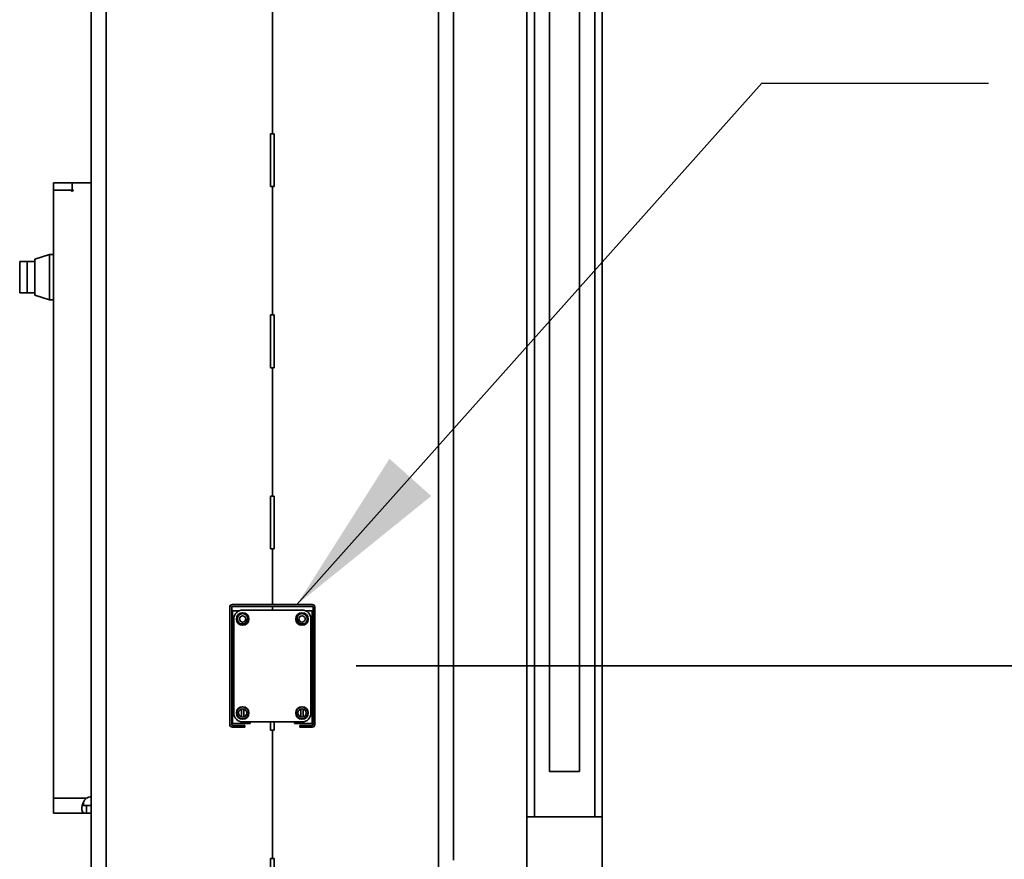
# Model space of a CAD drawing. Units: inches. Extents: x 0.2 to 16.8, y 0.2 to 10.8.
# Drawn here: x 4.4 to 5.5, y 4.9 to 5.9 of the extents above; entities that cross this region are included whole.
import ezdxf

# ---------------------------------------------------------------- set-up
doc = ezdxf.new("R2010")
doc.units = ezdxf.units.IN
doc.header["$MEASUREMENT"] = 0
doc.layers.add('LAYER_1', color=7, linetype='Continuous', lineweight=35)
doc.styles.add('SLDTEXTSTYLE0', font='TXT', dxfattribs={"width": 0.605})
doc.dimstyles.new('SLDDIMSTYLE0', dxfattribs={"dimtxt": 0.101115, "dimasz": 0.188, "dimexe": 0, "dimexo": 0.0625, "dimgap": 0.025279, "dimtad": 0, "dimtih": 1, "dimtoh": 1, "dimdec": 1, "dimlfac": 30, "dimrnd": 1e-09, "dimzin": 4, "dimdsep": 46, "dimtxsty": 'SLDTEXTSTYLE0', "dimsah": 1, "dimcen": 0.09, "dimadec": 0, "dimazin": 1, "dimtfac": 1, "dimtdec": 1, "dimtmove": 0, "dimatfit": 0, "dimfxl": 0, "dimfrac": 2, "dimtolj": 1, "dimtzin": 12, "dimarcsym": 0})
doc.dimstyles.new('SLDDIMSTYLE3', dxfattribs={"dimtxt": 0.18, "dimasz": 0.188, "dimexe": 0, "dimexo": 0.0625, "dimgap": 0, "dimtad": 0, "dimtih": 1, "dimtoh": 1, "dimdec": 0, "dimrnd": 1e-09, "dimzin": 0, "dimdsep": 46, "dimtxsty": 'Standard', "dimsah": 1, "dimcen": 0.09, "dimadec": 0, "dimazin": 0, "dimtfac": 0.188, "dimtdec": 0, "dimtofl": 0, "dimtmove": 0, "dimatfit": 3, "dimfxl": 0, "dimfrac": 2, "dimtolj": 1, "dimtzin": 0, "dimarcsym": 0})

# ---------------------------------------------------------------- blocks, each defined once
blk = doc.blocks.new('_D_7')
at = {"layer": 'LAYER_1', "color": 7}
for p, q in [((5.8716, 5.1419), (5.8716, 5.4539)), ((4.7781, 5.1419), (5.9336, 5.1419)), ((5.7558, 4.8839), (5.7211, 4.8839)), ((5.7211, 4.8839), (5.7211, 4.7286)), ((5.9873, 4.8839), (6.022, 4.8839)), ((6.022, 4.8839), (6.022, 4.7286)), ((5.7211, 4.7286), (5.7558, 4.7286)), ((6.022, 4.7286), (5.9873, 4.7286)), ((5.2516, 4.3419), (5.9336, 4.3419)), ((5.8716, 4.3419), (5.8716, 4.0299))]:
    blk.add_line(p, q, dxfattribs=at)
for points in [[(5.8716, 5.1419), (5.9026, 5.3299), (5.8406, 5.3299)], [(5.8716, 4.3419), (5.8406, 4.1539), (5.9026, 4.1539)]]:
    blk.add_solid(points, dxfattribs=at)
at = {"layer": 'LAYER_1', "color": 7, "char_height": 0.10417, "attachment_point": 1, "style": 'SLDTEXTSTYLE0'}
for s, insert in [('610', (5.7558, 4.8629)), ('24.0', (5.7365, 4.7009))]:
    blk.add_mtext(s, dxfattribs=dict(at, insert=insert))

msp = doc.modelspace()

# ---------------------------------------------------------------- linework, layer by layer
at = {"color": 7, "linetype": 'Continuous', "lineweight": 35}
for p, q in [((4.8688, 7.5374), (4.8688, 4.4752)), ((5.0497, 7.2627), (5.0497, 4.5502)), ((4.9663, 7.071), (4.9663, 4.9752)), ((4.9747, 7.071), (4.9747, 4.9752)), ((5.0413, 7.071), (5.0413, 4.9752)), ((5.0497, 7.071), (5.0497, 4.9752)), ((4.8855, 7.061), (4.8855, 4.9275)), ((4.9913, 7.0252), (4.9913, 5.0252)), ((5.0247, 7.0252), (5.0247, 5.0252)), ((4.4855, 6.571), (4.4855, 4.4752)), ((4.5021, 6.571), (4.5021, 4.4752)), ((4.6855, 5.871), (4.6855, 5.7294)), ((4.6855, 5.871), (4.6855, 5.7294)), ((4.6834, 5.7294), (4.6855, 5.7294)), ((4.6834, 5.671), (4.6834, 5.7294)), ((4.6855, 5.7294), (4.6875, 5.7294)), ((4.6875, 5.7294), (4.6875, 5.671)), ((4.4438, 5.6669), (4.4438, 5.6752)), ((4.4646, 5.6752), (4.4438, 5.6752)), ((4.4646, 5.6669), (4.4646, 5.6752)), ((4.4646, 5.6679), (4.4646, 5.6752)), ((4.4855, 5.6752), (4.4646, 5.6752)), ((4.4646, 5.6669), (4.4438, 5.6669)), ((4.4438, 4.996), (4.4438, 5.6669)), ((4.4438, 5.6669), (4.4636, 5.6669)), ((4.4657, 5.6669), (4.4646, 5.6669)), ((4.6855, 5.671), (4.6834, 5.671)), ((4.6855, 5.671), (4.6855, 5.5294)), ((4.6875, 5.671), (4.6855, 5.671)), ((4.6855, 5.671), (4.6855, 5.5294)), ((4.4066, 5.5882), (4.4066, 5.5538)), ((4.4066, 5.5882), (4.4149, 5.5882)), ((4.4149, 5.5882), (4.4149, 5.5538)), ((4.4149, 5.5882), (4.4233, 5.5882)), ((4.4396, 5.596), (4.4233, 5.5908)), ((4.4233, 5.5908), (4.4233, 5.5512)), ((4.4396, 5.596), (4.4396, 5.546)), ((4.4438, 5.596), (4.4396, 5.596)), ((4.4066, 5.5538), (4.4149, 5.5538)), ((4.4149, 5.5538), (4.4233, 5.5538)), ((4.4233, 5.5512), (4.4396, 5.546)), ((4.4438, 5.546), (4.4396, 5.546)), ((4.6834, 5.5294), (4.6855, 5.5294)), ((4.6834, 5.471), (4.6834, 5.5294)), ((4.6855, 5.5294), (4.6875, 5.5294)), ((4.6875, 5.5294), (4.6875, 5.471)), ((4.6855, 5.471), (4.6834, 5.471)), ((4.6855, 5.471), (4.6855, 5.3294)), ((4.6875, 5.471), (4.6855, 5.471)), ((4.6855, 5.471), (4.6855, 5.3294)), ((4.6834, 5.3294), (4.6855, 5.3294)), ((4.6834, 5.271), (4.6834, 5.3294)), ((4.6855, 5.3294), (4.6875, 5.3294)), ((4.6875, 5.3294), (4.6875, 5.271)), ((4.6855, 5.271), (4.6834, 5.271)), ((4.6875, 5.271), (4.6855, 5.271)), ((4.6855, 5.271), (4.6855, 5.2097)), ((4.6855, 5.271), (4.6855, 5.2097)), ((4.6385, 5.0774), (4.6385, 5.2066)), ((4.6406, 5.2066), (4.6406, 5.0774)), ((4.6416, 5.2097), (4.7293, 5.2097)), ((4.6416, 5.2076), (4.7293, 5.2076)), ((4.6855, 5.2076), (4.6855, 5.2035)), ((4.6855, 5.2076), (4.6855, 5.2035)), ((4.7304, 5.0774), (4.7304, 5.2066)), ((4.7324, 5.0774), (4.7324, 5.2066)), ((4.6406, 5.2029), (4.6416, 5.2029)), ((4.6416, 5.2029), (4.6416, 5.0785)), ((4.6491, 5.2029), (4.6416, 5.2029)), ((4.7183, 5.2035), (4.6527, 5.2035)), ((4.6582, 5.1958), (4.6582, 5.1937)), ((4.7128, 5.1937), (4.7128, 5.1958)), ((4.7219, 5.2029), (4.7293, 5.2029)), ((4.7293, 5.2029), (4.7293, 5.0785)), ((4.7293, 5.2029), (4.7304, 5.2029)), ((4.6428, 5.1937), (4.6428, 5.09)), ((4.6527, 5.1882), (4.6505, 5.1882)), ((4.7204, 5.1882), (4.7183, 5.1882)), ((4.7281, 5.09), (4.7281, 5.1937)), ((4.6513, 5.0944), (4.6513, 5.0856)), ((4.654, 5.0856), (4.654, 5.0944)), ((4.717, 5.0944), (4.717, 5.0856)), ((4.7196, 5.0856), (4.7196, 5.0944)), ((4.6416, 5.0785), (4.6406, 5.0785)), ((4.6611, 5.0785), (4.6416, 5.0785)), ((4.6552, 5.0763), (4.6416, 5.0763)), ((4.6527, 5.0802), (4.7183, 5.0802)), ((4.6552, 5.0743), (4.6552, 5.0763)), ((4.6611, 5.0802), (4.6611, 5.0785)), ((4.6834, 5.071), (4.6834, 5.0802)), ((4.6875, 5.0802), (4.6875, 5.071)), ((4.7098, 5.0785), (4.7098, 5.0802)), ((4.7293, 5.0785), (4.7098, 5.0785)), ((4.7158, 5.0743), (4.7158, 5.0763)), ((4.7293, 5.0763), (4.7158, 5.0763)), ((4.7304, 5.0785), (4.7293, 5.0785)), ((4.6416, 5.0743), (4.6552, 5.0743)), ((4.6855, 5.071), (4.6834, 5.071)), ((4.6855, 5.071), (4.6855, 4.9294)), ((4.6875, 5.071), (4.6855, 5.071)), ((4.6855, 5.071), (4.6855, 4.9294)), ((4.7158, 5.0743), (4.7293, 5.0743)), ((4.9913, 5.0252), (5.0247, 5.0252)), ((4.4438, 4.996), (4.4438, 4.9794)), ((4.4805, 4.996), (4.4438, 4.996)), ((4.4771, 4.9877), (4.4771, 4.9917)), ((4.4805, 4.9794), (4.4438, 4.9794)), ((4.4757, 4.9877), (4.4771, 4.9877)), ((4.4805, 4.9877), (4.4805, 4.9794)), ((4.4805, 4.9877), (4.4855, 4.9877)), ((4.4805, 4.9794), (4.4855, 4.9794)), ((5.0497, 4.9752), (4.9663, 4.9752)), ((4.9663, 4.9752), (4.9663, 4.5585)), ((5.0497, 4.5585), (5.0497, 4.9752)), ((4.6834, 4.9294), (4.6855, 4.9294)), ((4.6834, 4.871), (4.6834, 4.9294)), ((4.6855, 4.9294), (4.6875, 4.9294)), ((4.6875, 4.9294), (4.6875, 4.871))]:
    msp.add_line(p, q, dxfattribs=at)
for centre, radius in [((4.6527, 5.1937), 0.00689), ((4.6527, 5.1937), 0.00591), ((4.6527, 5.1937), 0.00354), ((4.7183, 5.1937), 0.00689), ((4.7183, 5.1937), 0.00591), ((4.7183, 5.1937), 0.00354), ((4.6527, 5.09), 0.00689), ((4.6527, 5.09), 0.00659), ((4.6527, 5.09), 0.00459), ((4.7183, 5.09), 0.00689), ((4.7183, 5.09), 0.00659), ((4.7183, 5.09), 0.00459)]:
    msp.add_circle(centre, radius, dxfattribs=at)
for centre, radius, start, end in [((4.4646, 5.6669), 0.00103, 180, 90), ((4.6416, 5.2066), 0.0031, 90, 180), ((4.6416, 5.2066), 0.00103, 90, 180), ((4.7293, 5.2066), 0.0031, 0, 90), ((4.7293, 5.2066), 0.00103, 0, 90), ((4.6527, 5.1937), 0.00984, 90, 180), ((4.7183, 5.1937), 0.00984, 0, 90), ((4.6527, 5.1937), 0.00551, 270, 0), ((4.7183, 5.1937), 0.00551, 180, 270), ((4.6527, 5.09), 0.00984, 180, 270), ((4.7183, 5.09), 0.00984, 270, 360), ((4.6416, 5.0774), 0.0031, 180, 270), ((4.6416, 5.0774), 0.00103, 180, 270), ((4.7293, 5.0774), 0.0031, 270, 0), ((4.7293, 5.0774), 0.00103, 270, 0), ((4.4855, 4.9869), 0.0104, 90, 118.4003)]:
    msp.add_arc(centre, radius, start, end, dxfattribs=at)
for points, knots in [([(4.4805, 4.996), (4.4797, 4.9953), (4.478, 4.9937), (4.4764, 4.9906), (4.4753, 4.9872), (4.4749, 4.9841), (4.4753, 4.9817), (4.4764, 4.9801), (4.478, 4.9794), (4.4797, 4.9794), (4.4805, 4.9794)], [0, 0, 0, 0, 0.111438, 0.233605, 0.364418, 0.5, 0.635583, 0.766395, 0.888548, 1, 1, 1, 1]), ([(4.4771, 4.988), (4.4775, 4.9879), (4.4785, 4.9877), (4.4797, 4.9877), (4.4805, 4.9877)], [0, 0, 0, 0, 0.372457, 1, 1, 1, 1])]:
    msp.add_open_spline(points, degree=3, knots=knots, dxfattribs=at)

# ---------------------------------------------------------------- dimensions: what is measured, and where the dimension line sits
at = {"layer": 'LAYER_1', "color": 7}
dim = msp.add_linear_dim(base=(5.8716, 4.3419), p1=(4.7281, 5.1419), p2=(5.2016, 4.3419), angle=90, dimstyle='SLDDIMSTYLE0', dxfattribs=at)
dim.commit()
dim.dimension.update_dxf_attribs({"geometry": '_D_7', "text_midpoint": (5.8716, 4.7368), "dimtype": 160})

# ---------------------------------------------------------------- leaders
msp.add_leader([(4.7127, 5.2097), (5.2259, 5.7851), (5.4759, 5.7851)], dimstyle='SLDDIMSTYLE3', dxfattribs=at)

doc.saveas('drawing.dxf')
